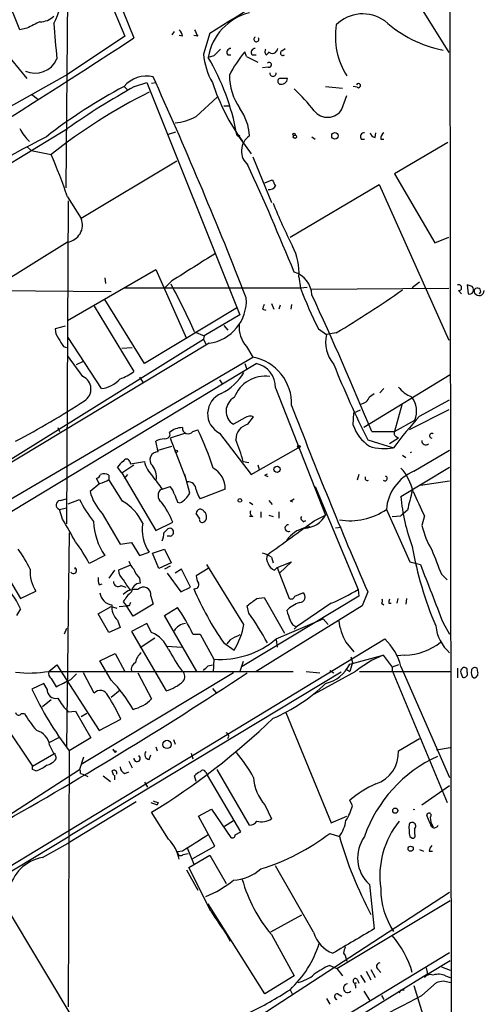
# Model space of a CAD drawing. Extents: x 15 to 895, y 1714 to 35172.
# Drawn here: x 817 to 865, y 1778 to 1881 of the extents above; entities that cross this region are included whole.
import ezdxf

# ---------------------------------------------------------------- set-up
doc = ezdxf.new("R2010")
doc.units = 0
doc.header["$MEASUREMENT"] = 0
doc.layers.add('MAIN', color=5, linetype='CONTINUOUS')

msp = doc.modelspace()

# ---------------------------------------------------------------- linework, layer by layer
at = {"layer": 'MAIN'}
for p, q in [((817.9647, 1902.2723), (827.7013, 1879.0736)), ((818.896, 1902.9496), (828.6327, 1878.9043)), ((861.6527, 1898.2083), (861.822, 1772.7323)), ((821.7747, 1893.5516), (821.5207, 1863.2409)), ((816.6947, 1879.7509), (812.6307, 1889.9956)), ((855.6413, 1886.9476), (861.568, 1877.3803)), ((817.4567, 1879.9203), (816.6947, 1879.7509)), ((832.866, 1879.5816), (832.612, 1879.2429)), ((836.5913, 1879.4123), (835.914, 1877.2109)), ((827.7013, 1879.0736), (821.69, 1875.0943)), ((833.7127, 1879.0736), (833.374, 1879.1583)), ((835.3213, 1879.0736), (834.898, 1879.1583)), ((840.4013, 1876.9569), (840.232, 1877.4649)), ((842.518, 1877.1263), (842.772, 1877.3803)), ((844.1267, 1877.5496), (844.4653, 1877.8036)), ((815.848, 1876.6183), (817.4567, 1874.6709)), ((837.0147, 1877.0416), (836.422, 1876.8723)), ((838.454, 1877.1263), (838.7927, 1877.1263)), ((840.4013, 1876.9569), (841.5867, 1876.3643)), ((840.994, 1877.1263), (841.4173, 1877.1263)), ((842.6873, 1875.8563), (842.0947, 1875.7716)), ((821.69, 1875.0943), (813.7313, 1870.6069)), ((828.7173, 1873.8243), (829.9873, 1874.2476)), ((829.9873, 1874.2476), (839.724, 1849.9483)), ((830.4953, 1874.1629), (830.9187, 1874.2476)), ((830.9187, 1874.2476), (830.6647, 1874.8403)), ((827.6167, 1873.8243), (828.04, 1873.4009)), ((848.6987, 1873.8243), (850.4767, 1873.6549)), ((852.0007, 1873.7396), (851.5773, 1873.8243)), ((817.9647, 1872.9776), (818.5573, 1872.5543)), ((835.152, 1870.6916), (837.3533, 1872.7236)), ((850.392, 1871.4536), (850.9, 1872.8929)), ((838.0307, 1871.7923), (838.6233, 1871.7923)), ((794.0887, 1852.6576), (821.69, 1869.4216)), ((832.2733, 1868.8289), (833.0353, 1869.0829)), ((839.3853, 1868.9136), (840.9093, 1866.7969)), ((847.2593, 1868.5749), (847.598, 1868.3209)), ((852.424, 1868.3209), (852.7627, 1868.3209)), ((853.8633, 1868.4903), (853.948, 1868.9983)), ((854.456, 1868.3209), (854.7947, 1868.3209)), ((861.4833, 1867.9823), (855.8953, 1864.6803)), ((817.4567, 1867.5589), (817.88, 1867.1356)), ((817.88, 1867.1356), (819.9967, 1866.7123)), ((833.12, 1866.0349), (823.1293, 1860.0236)), ((841.0787, 1866.4583), (843.026, 1861.7169)), ((842.3487, 1863.7489), (843.1107, 1864.0876)), ((855.8953, 1864.6803), (860.1287, 1857.4836)), ((844.9733, 1858.0763), (854.2867, 1863.5796)), ((854.2867, 1863.5796), (861.568, 1847.3236)), ((821.7747, 1861.8863), (821.6053, 1828.1043)), ((821.69, 1862.3096), (823.1293, 1860.0236)), ((860.1287, 1857.4836), (861.568, 1858.0763)), ((821.69, 1857.5683), (813.816, 1852.6576)), ((821.69, 1849.3556), (830.9187, 1854.6896)), ((830.9187, 1854.6896), (834.136, 1847.4929)), ((825.5847, 1853.8429), (825.6693, 1853.2503)), ((845.9047, 1853.9276), (846.074, 1852.7423)), ((804.5873, 1852.5729), (826.262, 1852.4036)), ((846.074, 1852.7423), (827.7013, 1852.7423)), ((832.612, 1853.5043), (831.85, 1852.7423)), ((846.7513, 1852.8269), (846.074, 1852.7423)), ((847.1747, 1852.6576), (861.568, 1852.7423)), ((857.758, 1852.8269), (858.52, 1853.4196)), ((864.0233, 1852.9116), (863.5153, 1853.0809)), ((863.5153, 1853.0809), (863.6, 1852.1496)), ((829.7333, 1844.8683), (825.5847, 1851.5569)), ((862.584, 1852.4883), (862.9227, 1852.1496)), ((824.484, 1850.8796), (828.6327, 1844.0216)), ((839.47, 1850.7103), (829.7333, 1844.8683)), ((842.0947, 1850.5409), (842.4333, 1850.4563)), ((843.026, 1851.1336), (843.28, 1850.5409)), ((843.9573, 1850.9643), (843.788, 1850.5409)), ((845.1427, 1851.0489), (845.058, 1850.5409)), ((839.724, 1849.9483), (835.9987, 1847.7469)), ((821.436, 1848.7629), (820.42, 1848.5089)), ((838.0307, 1848.8476), (838.454, 1848.3396)), ((847.9367, 1848.5089), (848.7833, 1847.9163)), ((788.0773, 1817.6903), (835.914, 1847.4083)), ((825.246, 1842.2436), (821.7747, 1847.5776)), ((834.9827, 1848.1703), (835.9987, 1847.7469)), ((835.9987, 1847.7469), (835.914, 1847.4083)), ((835.914, 1847.4083), (836.168, 1846.9003)), ((849.7993, 1848.0856), (848.7833, 1847.9163)), ((836.5067, 1846.9849), (811.6147, 1831.9989)), ((821.2667, 1846.6463), (821.6053, 1846.5616)), ((827.3627, 1846.4769), (828.4633, 1846.5616)), ((840.4013, 1846.6463), (841.0787, 1845.5456)), ((811.022, 1827.9349), (841.0787, 1845.5456)), ((823.2987, 1843.5136), (821.69, 1845.7149)), ((809.8367, 1825.8183), (841.4173, 1844.8683)), ((822.6213, 1844.7836), (823.3833, 1845.1223)), ((840.232, 1844.8683), (840.4013, 1844.3603)), ((829.2253, 1843.4289), (829.564, 1842.9209)), ((861.7373, 1843.6829), (852.678, 1838.1796)), ((837.6073, 1843.1749), (837.8613, 1842.7516)), ((843.4493, 1842.3283), (848.6987, 1829.0356)), ((854.3713, 1841.8203), (854.7947, 1842.2436)), ((853.2707, 1841.3969), (853.7787, 1841.7356)), ((856.6573, 1840.5503), (855.8953, 1837.7563)), ((858.52, 1839.3649), (861.6527, 1841.0583)), ((840.232, 1839.1956), (839.0467, 1838.5183)), ((840.5707, 1838.5183), (841.1633, 1839.2803)), ((851.5773, 1838.4336), (851.662, 1839.7036)), ((851.662, 1839.7036), (852.3393, 1840.0423)), ((861.568, 1840.0423), (857.4193, 1837.9256)), ((820.674, 1838.1796), (820.8433, 1837.7563)), ((855.8953, 1837.7563), (858.012, 1838.9416)), ((832.4427, 1837.4176), (832.358, 1837.6716)), ((834.0513, 1837.5869), (832.4427, 1837.0789)), ((834.8133, 1837.7563), (835.3213, 1837.9256)), ((837.6073, 1837.5869), (840.9093, 1833.2689)), ((853.5247, 1837.7563), (855.8953, 1837.7563)), ((856.0647, 1837.2483), (856.3187, 1837.0789)), ((831.1727, 1835.6396), (830.9187, 1836.7403)), ((831.1727, 1835.8089), (832.612, 1836.2323)), ((832.4427, 1837.0789), (834.0513, 1832.9303)), ((853.1013, 1836.9096), (855.8107, 1836.0629)), ((856.3187, 1837.0789), (855.3873, 1836.4863)), ((840.9093, 1833.2689), (845.82, 1836.0629)), ((856.742, 1835.3009), (857.0807, 1835.0469)), ((857.9273, 1833.6076), (861.6527, 1835.8089)), ((827.3627, 1833.4383), (826.9393, 1834.0309)), ((827.3627, 1833.4383), (828.6327, 1834.2849)), ((828.2093, 1834.6236), (828.294, 1834.3696)), ((828.294, 1834.3696), (829.7333, 1834.6236)), ((840.0627, 1834.6236), (840.6553, 1834.5389)), ((841.5867, 1834.2849), (841.756, 1833.7769)), ((856.5727, 1830.9829), (861.6527, 1834.0309)), ((826.008, 1833.1843), (826.008, 1832.7609)), ((827.3627, 1833.4383), (830.9187, 1827.4269)), ((827.9553, 1833.2689), (827.6167, 1832.8456)), ((834.4747, 1831.3216), (833.9667, 1833.2689)), ((842.3487, 1833.1843), (842.6027, 1833.3536)), ((852.17, 1833.2689), (852.0007, 1832.6763)), ((825.0767, 1832.3376), (824.0607, 1831.4909)), ((824.992, 1832.3376), (824.738, 1832.8456)), ((827.4473, 1830.4749), (826.008, 1832.7609)), ((831.596, 1831.7449), (832.4427, 1831.9989)), ((847.598, 1831.9989), (852.0853, 1821.2463)), ((858.6047, 1832.1683), (861.6527, 1832.5916)), ((838.2, 1831.7449), (835.5753, 1830.7289)), ((820.928, 1830.5596), (821.6053, 1830.7289)), ((821.7747, 1830.2209), (822.96, 1830.6443)), ((833.2047, 1830.3903), (833.4587, 1830.3056)), ((840.74, 1830.3903), (841.0787, 1830.1363)), ((842.772, 1830.5596), (843.1107, 1830.1363)), ((844.9733, 1830.4749), (845.3967, 1830.7289)), ((820.8433, 1829.6283), (821.6053, 1829.7976)), ((821.182, 1828.6123), (820.8433, 1829.6283)), ((825.3307, 1829.2049), (827.1933, 1825.9876)), ((835.4907, 1828.6969), (835.152, 1829.2049)), ((841.0787, 1828.8663), (840.74, 1828.8663)), ((841.9253, 1829.3743), (841.9253, 1828.7816)), ((842.772, 1829.0356), (843.1953, 1828.8663)), ((843.788, 1829.3743), (843.788, 1828.6969)), ((847.5133, 1828.4429), (848.6987, 1829.0356)), ((855.0487, 1829.6283), (857.504, 1824.1249)), ((855.6413, 1828.8663), (856.5727, 1828.9509)), ((857.25, 1829.5436), (856.5727, 1828.9509)), ((859.028, 1828.9509), (858.774, 1827.9349)), ((830.9187, 1827.4269), (832.6967, 1828.2736)), ((846.582, 1828.4429), (846.328, 1828.2736)), ((847.0053, 1827.8503), (846.4973, 1827.5963)), ((821.8593, 1827.1729), (821.6053, 1804.8209)), ((831.7653, 1827.1729), (832.1887, 1827.5963)), ((832.4427, 1826.8343), (832.104, 1826.8343)), ((849.7147, 1827.6809), (850.3073, 1827.7656)), ((827.1933, 1825.9876), (828.3787, 1826.1569)), ((828.3787, 1826.1569), (829.2253, 1824.8023)), ((813.9007, 1825.1409), (816.7793, 1820.3149)), ((825.5847, 1824.8023), (823.976, 1823.9556)), ((829.2253, 1824.8023), (830.2413, 1825.1409)), ((830.58, 1825.0563), (831.85, 1825.4796)), ((831.2573, 1823.4476), (830.58, 1825.0563)), ((831.85, 1825.4796), (832.5273, 1824.0403)), ((828.294, 1823.7863), (827.024, 1823.2783)), ((832.5273, 1824.0403), (831.2573, 1823.4476)), ((840.1473, 1817.6056), (836.2527, 1823.8709)), ((843.026, 1824.6329), (843.1953, 1824.0403)), ((843.6187, 1823.5323), (845.1427, 1824.1249)), ((845.1427, 1824.1249), (843.8727, 1822.9396)), ((857.504, 1824.1249), (858.6047, 1823.8709)), ((822.452, 1823.5323), (822.452, 1823.3629)), ((826.6007, 1823.2783), (826.008, 1822.4316)), ((832.4427, 1823.7016), (831.85, 1823.3629)), ((832.104, 1822.9396), (833.5433, 1820.9923)), ((833.628, 1823.3629), (832.9507, 1822.9396)), ((834.5593, 1821.5003), (833.628, 1823.3629)), ((836.422, 1823.4476), (835.152, 1822.6856)), ((843.3647, 1823.2783), (843.6187, 1823.5323)), ((843.6187, 1823.5323), (844.8887, 1820.3149)), ((860.806, 1822.8549), (861.3987, 1822.2623)), ((824.992, 1821.7543), (825.3307, 1821.8389)), ((827.278, 1821.6696), (827.786, 1821.5003)), ((829.2253, 1822.4316), (829.31, 1821.9236)), ((816.7793, 1820.3149), (818.388, 1821.0769)), ((833.5433, 1820.9923), (834.5593, 1821.5003)), ((845.4813, 1820.5689), (846.328, 1820.9076)), ((852.0853, 1821.2463), (852.17, 1820.5689)), ((853.1013, 1820.9923), (852.5087, 1819.5529)), ((827.532, 1819.9763), (827.8707, 1819.5529)), ((830.6647, 1819.7223), (828.548, 1818.4523)), ((830.4107, 1820.5689), (830.6647, 1819.7223)), ((852.17, 1820.5689), (839.978, 1813.2029)), ((841.502, 1820.3149), (842.264, 1820.3996)), ((842.264, 1820.3996), (844.3807, 1816.6743)), ((849.2913, 1819.8069), (845.6507, 1817.3516)), ((854.5407, 1819.8069), (854.7947, 1819.6376)), ((855.3027, 1819.8069), (855.5567, 1819.8069)), ((856.234, 1820.3149), (856.1493, 1819.8069)), ((857.1653, 1820.3149), (857.0807, 1819.7223)), ((816.7793, 1819.2143), (816.356, 1818.5369)), ((824.9073, 1818.7063), (826.262, 1819.4683)), ((826.008, 1816.7589), (824.9073, 1818.7063)), ((826.262, 1819.4683), (826.8547, 1819.2989)), ((827.1087, 1819.4683), (827.8707, 1819.5529)), ((828.1247, 1819.5529), (827.8707, 1819.5529)), ((828.548, 1818.4523), (827.8707, 1819.5529)), ((831.85, 1818.5369), (833.2047, 1819.3836)), ((840.6553, 1818.7909), (840.486, 1819.5529)), ((852.5087, 1819.5529), (841.4173, 1812.6949)), ((826.9393, 1818.0289), (827.1933, 1817.2669)), ((829.9873, 1817.6903), (828.3787, 1816.8436)), ((830.4953, 1816.7589), (829.9873, 1817.6903)), ((835.2367, 1812.6949), (831.85, 1818.5369)), ((843.534, 1816.0816), (848.4447, 1818.1983)), ((848.4447, 1818.1983), (848.9527, 1817.6056)), ((860.9753, 1817.7749), (861.6527, 1816.5896)), ((821.6053, 1817.1823), (821.3513, 1816.5896)), ((827.1933, 1817.2669), (826.008, 1816.7589)), ((828.3787, 1816.8436), (832.0193, 1810.6629)), ((834.8133, 1816.5896), (835.5753, 1816.5896)), ((835.5753, 1816.5896), (837.0147, 1813.9649)), ((845.6507, 1817.3516), (845.3967, 1817.0976)), ((804.164, 1785.3476), (854.8793, 1816.0816)), ((830.834, 1816.1663), (829.31, 1815.1503)), ((838.0307, 1815.6583), (839.1313, 1814.8963)), ((838.708, 1815.9969), (838.3693, 1815.5736)), ((843.534, 1815.9969), (843.6187, 1815.2349)), ((850.8153, 1815.7429), (851.662, 1814.7269)), ((825.0767, 1813.7956), (826.6853, 1814.5576)), ((826.6853, 1814.5576), (827.7013, 1812.6949)), ((832.104, 1815.3196), (833.628, 1815.2349)), ((826.262, 1811.7636), (825.0767, 1813.7956)), ((837.0147, 1813.9649), (836.93, 1812.6103)), ((840.0627, 1813.7109), (839.724, 1812.6949)), ((851.2387, 1813.4569), (854.71, 1814.3883)), ((851.4927, 1813.6263), (851.2387, 1812.6949)), ((851.3233, 1814.2189), (851.4927, 1813.6263)), ((854.71, 1814.3883), (855.6413, 1813.1183)), ((856.996, 1814.3883), (856.1493, 1814.3036)), ((819.7427, 1812.6949), (820.5893, 1813.3723)), ((819.7427, 1812.6949), (845.312, 1812.6949)), ((820.5893, 1813.3723), (824.992, 1806.5143)), ((850.3073, 1812.6103), (821.944, 1795.5076)), ((822.0287, 1811.8483), (822.6213, 1812.4409)), ((839.0467, 1812.5256), (823.1293, 1802.9583)), ((824.484, 1810.4089), (823.3833, 1812.5256)), ((829.056, 1812.5256), (830.4953, 1809.8163)), ((836.422, 1813.2876), (836.8453, 1813.3723)), ((846.6667, 1812.6949), (848.106, 1812.5256)), ((851.8313, 1812.6949), (847.5133, 1810.3243)), ((849.122, 1812.7796), (849.5453, 1812.5256)), ((850.8153, 1812.9489), (851.2387, 1812.6949)), ((852.2547, 1812.6949), (861.7373, 1812.6949)), ((856.3187, 1813.3723), (855.6413, 1813.1183)), ((855.6413, 1813.1183), (855.6413, 1812.7796)), ((855.6413, 1812.7796), (861.3987, 1798.9789)), ((856.5727, 1813.2029), (861.6527, 1801.6036)), ((862.4993, 1813.0336), (862.4993, 1812.0176)), ((862.838, 1812.5256), (863.0073, 1812.1023)), ((863.5153, 1812.6103), (863.5153, 1812.9489)), ((864.616, 1812.6103), (864.5313, 1813.0336)), ((819.2347, 1811.4249), (817.9647, 1810.8323)), ((819.5733, 1810.8323), (819.2347, 1811.4249)), ((819.9967, 1811.9329), (820.5047, 1811.0863)), ((826.262, 1809.9856), (827.1933, 1810.7476)), ((836.8453, 1810.9169), (837.2687, 1810.4089)), ((819.9967, 1809.7316), (819.0653, 1808.9696)), ((816.864, 1808.2923), (817.2027, 1808.2923)), ((821.7747, 1808.4616), (822.5367, 1808.5463)), ((822.5367, 1808.5463), (824.1453, 1805.7523)), ((823.722, 1808.2923), (823.1293, 1807.9536)), ((844.55, 1808.3769), (849.2913, 1796.8623)), ((824.992, 1806.5143), (827.278, 1807.6996)), ((815.086, 1807.1916), (818.0493, 1802.7889)), ((820.7587, 1805.7523), (819.8273, 1805.2443)), ((824.1453, 1805.7523), (821.8593, 1804.3976)), ((832.7813, 1805.5829), (832.9507, 1805.0749)), ((856.3187, 1804.3976), (858.52, 1805.6676)), ((819.8273, 1804.9903), (820.2507, 1804.0589)), ((821.8593, 1804.3976), (821.7747, 1777.6429)), ((826.4313, 1804.5669), (826.6853, 1804.2283)), ((826.77, 1804.3976), (826.6853, 1804.2283)), ((830.9187, 1804.8209), (831.088, 1804.3976)), ((860.298, 1804.4823), (861.7373, 1804.7363)), ((818.0493, 1802.7889), (820.2507, 1804.0589)), ((823.3833, 1803.7203), (822.96, 1802.4503)), ((828.1247, 1803.2969), (828.4633, 1802.6196)), ((830.2413, 1803.4663), (830.4107, 1803.9743)), ((834.644, 1804.1436), (834.8133, 1803.5509)), ((803.656, 1790.0043), (822.96, 1802.4503)), ((818.0493, 1802.4503), (818.0493, 1802.7889)), ((818.388, 1802.2809), (818.0493, 1802.4503)), ((826.3467, 1802.2809), (826.516, 1801.8576)), ((827.7013, 1802.0269), (828.1247, 1802.1963)), ((836.168, 1802.1116), (836.3373, 1801.8576)), ((840.74, 1796.6083), (837.3533, 1802.4503)), ((823.0447, 1802.0269), (823.2987, 1801.9423)), ((823.2987, 1801.9423), (823.8067, 1801.6883)), ((825.4153, 1801.7729), (826.1773, 1801.1803)), ((826.6007, 1801.8576), (826.6007, 1801.3496)), ((829.7333, 1801.0956), (830.072, 1800.5876)), ((835.152, 1801.1803), (834.9827, 1801.7729)), ((839.8087, 1795.9309), (836.3373, 1801.8576)), ((858.774, 1798.7249), (861.6527, 1800.7569)), ((828.8867, 1799.0636), (821.7747, 1794.7456)), ((851.4927, 1798.6403), (851.2387, 1799.2329)), ((830.4107, 1798.9789), (831.088, 1798.7249)), ((831.1727, 1798.9789), (831.088, 1798.7249)), ((835.406, 1797.5396), (836.7607, 1798.3016)), ((836.7607, 1798.3016), (838.7927, 1795.3383)), ((842.3487, 1798.7249), (843.026, 1797.2856)), ((832.2733, 1795.1689), (830.4953, 1797.9629)), ((837.0993, 1794.4069), (835.406, 1797.5396)), ((838.1153, 1796.5236), (839.0467, 1797.1163)), ((849.2913, 1796.8623), (850.9, 1797.5396)), ((859.6207, 1796.7776), (859.282, 1797.6243)), ((839.216, 1795.5923), (839.8087, 1795.9309)), ((858.012, 1795.6769), (858.012, 1796.2696)), ((805.0953, 1785.3476), (821.944, 1795.5076)), ((849.122, 1795.7616), (850.138, 1795.4229)), ((857.504, 1795.4229), (857.758, 1795.2536)), ((819.0653, 1793.2216), (821.7747, 1794.7456)), ((833.7127, 1793.8989), (833.2047, 1793.8143)), ((834.2207, 1794.2376), (834.898, 1792.5443)), ((834.8133, 1793.1369), (837.0993, 1794.4069)), ((858.52, 1794.0683), (858.9433, 1793.8989)), ((859.536, 1793.8989), (859.8747, 1793.8989)), ((833.7973, 1793.5603), (834.3053, 1793.6449)), ((834.39, 1792.2056), (836.5913, 1793.4756)), ((836.5913, 1793.4756), (838.2847, 1790.5123)), ((834.136, 1791.9516), (835.3213, 1789.8349)), ((836.676, 1787.6336), (834.39, 1792.2056)), ((847.4287, 1785.4323), (843.4493, 1792.3749)), ((853.2707, 1790.4276), (853.7787, 1785.7709)), ((861.6527, 1789.5809), (835.66, 1772.6476)), ((849.884, 1781.6223), (861.7373, 1788.7343)), ((815.086, 1788.3956), (823.6373, 1774.0869)), ((842.3487, 1778.9976), (836.422, 1788.3956)), ((837.2687, 1786.8716), (837.5227, 1786.5329)), ((846.1587, 1787.2103), (842.9413, 1785.4323)), ((838.2, 1785.4323), (838.708, 1784.5009)), ((843.026, 1785.1783), (845.3967, 1780.8603)), ((844.2113, 1772.7323), (861.6527, 1783.3156)), ((850.5613, 1783.2309), (850.7307, 1782.9769)), ((850.7307, 1782.9769), (850.9, 1782.3843)), ((849.122, 1781.9609), (849.884, 1781.6223)), ((849.884, 1781.6223), (850.4767, 1780.8603)), ((853.44, 1781.5376), (853.8633, 1780.6909)), ((854.202, 1781.5376), (854.456, 1781.1989)), ((859.1973, 1781.7069), (859.3667, 1781.0296)), ((859.3667, 1781.0296), (861.7373, 1782.4689)), ((860.806, 1781.7916), (861.7373, 1781.4529)), ((845.3967, 1780.8603), (842.3487, 1778.9976)), ((859.3667, 1781.0296), (848.1907, 1774.1716)), ((852.0007, 1780.5216), (852.17, 1780.0983)), ((852.3393, 1780.9449), (852.8473, 1780.1829)), ((852.932, 1781.3683), (853.44, 1780.4369)), ((861.2293, 1780.8603), (861.7373, 1780.6909)), ((851.8313, 1779.8443), (851.8313, 1779.5903)), ((857.9273, 1779.8443), (860.1287, 1772.7323)), ((858.774, 1778.8283), (860.298, 1780.1829)), ((860.9753, 1780.3523), (861.822, 1780.1829)), ((844.9733, 1779.4209), (845.2273, 1778.9129)), ((848.7833, 1778.4896), (849.122, 1777.8969)), ((849.9687, 1778.9976), (850.392, 1778.7436)), ((852.678, 1779.2516), (853.2707, 1778.3203)), ((854.5407, 1778.8283), (854.7947, 1778.4049)), ((856.5727, 1779.4209), (856.9113, 1779.4209))]:
    msp.add_line(p, q, dxfattribs=at)
for centre, radius in [((845.3966, 1868.829), 0.1197), ((845.4813, 1868.575), 0.1693), ((849.6723, 1868.6597), 0.3413), ((845.9046, 1836.1759), 0.1411), ((833.0776, 1835.682), 0.1338), ((843.6136, 1833.8019), 0.3237), ((839.724, 1830.5597), 0.1893), ((832.1039, 1805.0562), 0.4385), ((855.9799, 1798.1323), 0.2677), ((857.5886, 1794.153), 0.2677)]:
    msp.add_circle(centre, radius, dxfattribs=at)
for centre, radius, start, end in [((-868.1491, 4623.8694), 3230.8179, 301.8467975, 302.287984), ((816.9385, 1882.5937), 3.9572, 326.824751, 19.269206), ((842.0816, 1875.9545), 5.7335, 103.532114, 170.788707), ((852.5878, 1877.4889), 3.9305, 54.337771, 135.190693), ((987.4539, 1541.6192), 378.6115, 116.45046, 116.679649), ((818.8723, 1882.4935), 1.8969, 268.157162, 316.606322), ((1048.6577, 1899.31), 229.1861, 184.72572, 185.660907), ((863.5293, 1890.3622), 12.9816, 228.21589, 258.653627), ((832.7389, 1879.01), 0.9759, 3.736746, 49.396795), ((1004.4969, 1964.0722), 189.3281, 206.44709, 206.676246), ((857.6103, 1879.0902), 7.8979, 171.490398, 211.829211), ((306.4763, 2678.0389), 954.6012, 300.169099, 303.160694), ((841.4559, 1878.762), 0.2582, 118.500654, 33.450003), ((1006.7032, 1708.0304), 239.4973, 134.885425, 135.114575), ((838.7926, 1877.3803), 0.4233, 89.986464, 216.875312), ((850.365, 1869.0712), 13.158, 140.36325, 153.171858), ((841.3326, 1877.3803), 0.4233, 89.986464, 216.875312), ((842.7451, 1877.4611), 0.4046, 140.415647, 235.850351), ((843.1106, 1877.8882), 0.5987, 225, 351.876665), ((844.2113, 1877.3125), 0.2517, 109.636983, 312.295124), ((818.3015, 1877.7236), 2.5052, 246.118788, 335.956002), ((843.2231, 1877.88), 7.3397, 185.230473, 209.663161), ((815.4333, 1864.5265), 24.3504, 10.379369, 30.464543), ((842.7797, 1876.0949), 0.2558, 248.830657, 133.780451), ((843.1953, 1875.2213), 0.3412, 172.879149, 7.11877), ((829.965, 1871.8595), 3.0618, 76.789804, 140.081102), ((384.195, 1672.8975), 490.004, 21.404736, 24.26234), ((857.9458, 1881.2381), 22.2283, 198.3298, 216.067), ((844.9591, 1875.1084), 6.3366, 180.893394, 214.292208), ((844.0419, 1874.3746), 0.3412, 119.728219, 240.271781), ((844.296, 1663.0211), 211.6502, 89.885408, 90.114592), ((844.0333, 1874.7499), 0.6905, 256.551385, 353.430736), ((853.849, 1824.2897), 56.0519, 117.904589, 127.807413), ((855.1849, 1822.7255), 56.3298, 116.283523, 128.658823), ((865.218, 1807.7547), 75.4817, 118.918821, 125.216615), ((831.5892, 1858.6631), 20.3192, 38.39981, 47.193211), ((852.1216, 1873.921), 0.218, 236.317222, 160.55122), ((835.1946, 1868.3211), 5.5557, 3.493091, 35.385902), ((848.8955, 1872.3409), 1.7398, 217.395508, 329.335586), ((832.2279, 1876.2793), 6.3066, 276.581181, 297.623518), ((822.6176, 1872.8053), 6.8213, 209.738943, 223.999165), ((964.4175, 1592.0498), 312.2026, 117.659358, 123.156479), ((839.5547, 1868.8289), 0.1894, 153.434949, 333.448488), ((841.7912, 1867.0725), 1.9037, 123.518106, 230.123136), ((852.7626, 1868.575), 0.4233, 89.986464, 216.886139), ((853.9481, 1869.083), 0.5988, 188.131456, 261.857718), ((855.1333, 1868.4056), 0.6826, 119.738635, 187.12814), ((757.8255, 1840.274), 67.5592, 19.036316, 23.037621), ((581.1543, 1746.9609), 285.2628, 22.132937, 24.578195), ((1012.5849, 1948.3889), 189.2834, 206.447062, 206.676272), ((842.8313, 1863.7741), 0.7171, 258.415852, 329.515821), ((898.5379, 1883.989), 59.6877, 201.997186, 206.727152), ((821.4613, 1859.3519), 1.7982, 277.306813, 21.93454), ((839.9975, 1854.3638), 5.9233, 355.776825, 28.003126), ((1554.5557, 711.9313), 1350.7004, 122.0805439, 122.3097242), ((844.6388, 1851.9231), 2.6243, 3.097358, 73.213972), ((772.4678, 1820.5427), 68.3476, 23.842373, 28.509763), ((882.284, 1866.1482), 38.6119, 200.315886, 207.183088), ((797.2065, 1937.0711), 103.3655, 300.584218, 305.167649), ((862.6158, 1852.7952), 0.3085, 264.084305, 112.18418), ((863.7354, 1852.5729), 0.4444, 252.262204, 49.634972), ((864.5692, 1852.4192), 0.3455, 308.714193, 212.351646), ((835.8955, 1851.4571), 4.5138, 277.782202, 3.419085), ((451.7681, 1670.3625), 435.2345, 22.619284, 24.675694), ((864.743, 1852.5305), 0.5519, 212.457657, 355.61483), ((969.1717, 1808.4724), 133.8593, 161.453816, 161.683013), ((821.7951, 1848.4029), 1.3792, 175.592055, 221.284406), ((842.9422, 1848.7633), 3.3072, 177.070892, 219.800026), ((1032.6625, 1974.0695), 246.8296, 210.85116, 211.080343), ((852.2976, 1847.1121), 3.6051, 167.110568, 220.231879), ((840.1453, 1840.6333), 5.0002, 358.078021, 79.241324), ((840.9327, 1842.3978), 2.5176, 358.418086, 78.902073), ((942.6709, 1882.1004), 100.3241, 201.836704, 206.772442), ((822.7101, 1842.1987), 1.4406, 301.742733, 65.884868), ((825.2171, 1848.733), 5.8192, 289.852385, 305.940797), ((835.3231, 1846.755), 5.587, 296.050465, 329.708278), ((842.3835, 1840.0614), 3.4845, 82.194992, 158.961663), ((824.8274, 1845.42), 3.2039, 277.507429, 317.599519), ((858.7752, 1844.277), 3.0837, 217.192822, 249.063605), ((838.6349, 1839.6227), 2.2805, 112.105593, 243.216967), ((839.8873, 1839.8911), 1.6097, 118.010514, 238.519815), ((852.2208, 1841.73), 1.1015, 276.175906, 342.397417), ((855.8495, 1839.8943), 2.3631, 336.223874, 39.484571), ((770.4745, 1922.8297), 97.5127, 298.011545, 302.918951), ((1311.0419, 2019.5124), 499.119, 201.021954, 203.437032), ((840.7718, 1838.423), 0.9425, 65.455419, 124.941222), ((884.7555, 1815.0761), 35.7526, 137.206513, 144.055527), ((833.8553, 1835.7389), 2.4448, 93.343754, 127.765635), ((834.3286, 1838.1384), 0.6173, 176.172959, 321.750486), ((840.9256, 1836.9325), 1.6251, 102.614855, 180.807426), ((855.5466, 1839.7351), 4.1772, 198.153881, 236.986713), ((831.8385, 1837.6369), 0.6427, 271.025259, 340.051164), ((810.6407, 1825.6332), 27.5724, 17.547793, 26.476023), ((856.234, 1837.587), 0.3787, 153.441716, 243.441716), ((859.8065, 1837.3179), 0.2396, 50.35372, 266.0507), ((831.9652, 1834.7374), 2.2598, 92.922039, 117.586725), ((826.8458, 1831.488), 13.5838, 13.346209, 23.523423), ((854.8634, 1840.9859), 5.0133, 251.476506, 280.891916), ((859.1617, 1836.7537), 0.3942, 169.593747, 317.282394), ((831.1414, 1834.8108), 0.8294, 87.837227, 227.399162), ((857.4477, 1835.7804), 0.2659, 302.016801, 328.031158), ((828.2514, 1833.3115), 1.4964, 118.735138, 151.264862), ((827.8706, 1834.5248), 0.3527, 16.262153, 163.733298), ((832.9876, 1835.4344), 3.3538, 193.990251, 224.120529), ((828.8383, 1832.9061), 2.1699, 356.163091, 36.614827), ((824.4419, 1833.565), 0.778, 292.371723, 337.628278), ((825.5182, 1832.5615), 0.7923, 51.81678, 116.772023), ((1169.7787, 2086.434), 423.3605, 216.754632, 216.983804), ((835.6637, 1831.7487), 2.5363, 359.914157, 60.048614), ((800.168, 1748.4496), 94.6529, 63.306822, 63.536005), ((853.0586, 1832.8876), 0.2467, 148.932678, 301.087213), ((854.8899, 1832.8562), 0.2544, 225, 73.067804), ((859.7762, 1829.2393), 4.7435, 112.9407, 175.296042), ((852.3333, 1830.1974), 5.6592, 13.212635, 41.486319), ((824.5906, 1834.6432), 2.3563, 281.905565, 306.980293), ((831.2384, 1830.8313), 1.6774, 13.993164, 44.113543), ((834.3159, 1831.6761), 0.8362, 358.917396, 96.536917), ((828.9404, 1832.706), 5.0287, 193.98291, 224.125016), ((832.0088, 1831.0676), 0.8404, 126.298554, 233.701446), ((1044.6766, 1915.4851), 227.9506, 201.690314, 201.919506), ((832.4847, 1832.2956), 2.2156, 296.079309, 333.920691), ((837.4588, 1832.1468), 2.3575, 191.90906, 216.972457), ((875.912, 1832.5913), 19.4061, 184.754202, 200.694131), ((1365.5153, 1703.5568), 523.6471, 165.84917, 166.078348), ((1493.4663, 2126.5603), 700.7734, 204.9016871, 205.1308587), ((820.9788, 1830.0855), 0.4769, 96.11593, 253.491799), ((836.8881, 1837.8175), 15.6667, 207.24921, 217.140821), ((824.8446, 1825.942), 5.227, 25.459056, 60.136424), ((824.6129, 1825.1368), 8.6711, 21.208012, 37.291209), ((845.0299, 1830.2213), 0.2598, 40.567814, 102.581425), ((835.5935, 1829.1988), 0.4415, 23.418375, 179.208421), ((835.5895, 1828.8522), 0.6633, 299.285299, 51.912146), ((841.2478, 1829.2895), 0.4558, 158.179914, 248.219602), ((846.4127, 1828.6969), 0.3053, 146.299523, 303.684862), ((846.4422, 1830.2364), 2.5561, 271.235182, 331.980255), ((851.2466, 1835.0863), 6.6517, 260.406124, 304.861474), ((229.1763, 1488.7473), 682.6265, 29.6305554, 29.8597351), ((831.5949, 1828.7814), 7.208, 183.365107, 213.506863), ((833.5222, 1827.4692), 4.0231, 169.694771, 215.361525), ((835.8152, 1828.5981), 0.3392, 163.066164, 286.933836), ((-43.9312, 3054.3001), 1515.7174, 305.7954973, 306.0246829), ((844.804, 1827.6598), 0.3598, 90, 298.067804), ((867.1146, 1829.7979), 8.5461, 192.5912, 211.011127), ((830.2009, 1827.0455), 1.5696, 332.728053, 4.655721), ((832.3862, 1827.2388), 0.4084, 277.95155, 118.918348), ((847.2002, 1824.6491), 3.1122, 103.052986, 145.521534), ((810.0479, 1816.7824), 15.6667, 27.24921, 37.140821), ((805.9462, 1817.6929), 13.1358, 25.571924, 36.354763), ((840.0206, 1819.2583), 6.1578, 60.786699, 70.316509), ((843.4596, 1824.4952), 0.9422, 155.434251, 214.9417), ((894.9708, 1832.2335), 37.7762, 189.907809, 203.060756), ((1495.3233, 2078.135), 683.9445, 201.6868211, 201.9159948), ((829.7745, 1824.6237), 1.701, 194.090163, 227.835524), ((843.6609, 1824.252), 1.0177, 196.932197, 253.080214), ((2383.7984, 2413.4762), 1635.1912, 201.1353716, 201.3645531), ((821.449, 1823.0904), 3.6639, 175.734667, 213.336582), ((822.325, 1823.236), 0.3224, 203.217258, 66.799076), ((828.4915, 1823.3771), 1.4708, 183.851648, 229.281668), ((831.1039, 1824.2811), 2.6363, 200.383071, 224.552782), ((826.4755, 1822.3049), 1.5824, 172.322568, 200.362373), ((826.9817, 1822.0336), 0.4695, 172.743283, 309.145968), ((831.7675, 1824.3804), 4.7356, 206.568839, 222.820451), ((829.3948, 1820.9075), 1.0196, 94.770642, 175.229358), ((835.0037, 1821.7543), 0.4365, 255.982863, 22.822829), ((836.6766, 1822.7705), 1.527, 183.187323, 213.684864), ((809.8775, 1816.2924), 7.4948, 22.945532, 37.191742), ((826.5582, 1821.1191), 1.4965, 188.124688, 261.875312), ((828.808, 1819.4502), 1.8131, 82.138483, 134.729623), ((831.0044, 1817.9433), 4.0238, 130.733965, 149.652135), ((829.6345, 1820.71), 0.7888, 349.697102, 137.167858), ((865.014, 1834.2612), 32.7745, 203.236259, 214.583262), ((845.9773, 1820.4601), 0.5685, 271.20923, 51.914657), ((840.7844, 1839.7509), 21.6825, 293.100153, 301.41273), ((828.1569, 1819.3909), 1.8269, 172.239354, 228.203941), ((912.8943, 1777.3923), 94.6752, 153.327151, 153.556306), ((650.512, 2073.9099), 317.4706, 306.755295, 306.9845), ((846.9282, 1816.8825), 3.1522, 107.328977, 136.685251), ((845.1004, 1820.6394), 0.3874, 236.880041, 349.51391), ((854.1598, 1820.1032), 0.4825, 322.120851, 15.271781), ((855.981, 1819.8915), 0.6836, 150.288387, 187.109421), ((814.5495, 1806.7831), 22.512, 25.824281, 34.036732), ((816.8793, 1801.8388), 29.2005, 28.24623, 35.488569), ((1098.8038, 1903.1868), 267.7346, 198.316967, 198.54615), ((834.155, 1816.2261), 1.4679, 94.051132, 151.42007), ((832.1665, 1819.0533), 8.111, 329.168776, 349.718468), ((845.9469, 1818.3253), 1.0177, 196.932197, 253.080214), ((856.2798, 1818.8344), 6.2784, 187.371211, 209.498687), ((829.1406, 1813.6262), 3.4131, 23.385513, 66.614487), ((864.6431, 1817.9507), 4.4596, 186.62367, 227.89017), ((837.6221, 1823.1921), 9.2472, 266.233818, 309.741233), ((966.2159, 1562.2511), 283.981, 116.45046, 116.679643), ((850.6486, 1811.6555), 6.1228, 14.638826, 46.293052), ((856.8645, 1820.5497), 6.1628, 271.222653, 308.742279), ((830.3967, 1813.3769), 1.6141, 128.373748, 171.11134), ((846.1921, 1822.1488), 15.656, 207.24755, 217.14613), ((829.2111, 1812.8785), 0.8524, 118.681808, 192.438404), ((847.7669, 1815.1931), 3.8817, 283.889466, 333.430988), ((859.3413, 1803.2218), 12.0888, 112.526204, 128.406364), ((603.328, 2172.0745), 430.7195, 299.202836, 303.408794), ((817.7277, 1824.1123), 11.5938, 262.783529, 280.008781), ((820.3777, 1812.4832), 0.6694, 161.562344, 235.303222), ((833.2798, 1812.1473), 0.698, 317.851101, 51.6722), ((709.168, 1940.0336), 179.6055, 314.885409, 315.114591), ((863.2108, 1812.6826), 0.4045, 41.171268, 202.837777), ((863.1767, 1812.4409), 0.3786, 243.421413, 26.578587), ((864.5737, 1812.5679), 0.6694, 161.562344, 235.303222), ((864.3196, 1812.7091), 0.3874, 56.880041, 169.51391), ((864.1821, 1812.4727), 0.4552, 271.334268, 17.595058), ((630.7667, 2192.4673), 425.9718, 296.45046, 296.679643), ((816.4908, 1802.054), 13.7751, 28.920639, 44.818826), ((830.891, 1814.7012), 4.193, 285.61035, 313.879084), ((835.7936, 1824.9532), 18.6964, 293.321401, 313.649432), ((851.1762, 1826.5376), 36.7377, 205.308877, 217.05995), ((820.4341, 1810.7335), 0.8665, 173.452417, 286.073467), ((825.1221, 1809.82), 0.8684, 22.68483, 137.296205), ((826.6932, 1813.3636), 6.9442, 209.910776, 224.903734), ((806.5584, 1797.869), 22.9334, 25.38242, 32.392745), ((827.541, 1812.77), 4.1776, 283.948427, 315.005819), ((816.5818, 1808.4334), 0.3156, 190.312966, 333.434949), ((826.0256, 1813.2518), 10.1213, 209.341071, 221.734285), ((791.8587, 1861.0455), 73.9743, 301.486484, 313.945876), ((817.9525, 1804.6879), 1.899, 9.162731, 74.101849), ((838.2212, 1805.9216), 0.3446, 312.506361, 79.381366), ((826.643, 1804.5669), 0.2117, 180, 306.875312), ((830.3084, 1803.9842), 0.5221, 140.98545, 262.617785), ((822.6095, 1790.9497), 21.3951, 29.865158, 38.362779), ((852.8162, 1804.2444), 3.5058, 288.834448, 2.504532), ((819.1501, 1804.4822), 1.6439, 281.886863, 325.491118), ((820.3353, 1803.9742), 0.1197, 315.033843, 134.966157), ((820.1798, 1803.6496), 0.3396, 343.101964, 44.976137), ((828.9694, 1803.5973), 0.3388, 173.510436, 59.627917), ((866.4094, 1790.6714), 14.4503, 114.649442, 160.802935), ((817.3378, 1805.5496), 3.4333, 287.811683, 308.791426), ((822.5787, 1802.1539), 0.483, 344.755286, 37.859376), ((826.5584, 1802.0481), 0.3146, 340.349851, 132.282263), ((828.0042, 1802.7832), 0.8147, 185.557346, 248.173778), ((835.9143, 1801.0954), 1.1519, 107.115163, 143.973724), ((835.8575, 1802.0551), 0.3156, 10.312965, 153.418709), ((845.8267, 1801.8405), 4.6694, 182.908117, 221.854052), ((858.356, 1790.8598), 10.9893, 113.648036, 130.365192), ((873.2687, 1926.0635), 133.8752, 251.443679, 251.672862), ((847.0895, 1799.6849), 4.5254, 325.417271, 346.654071), ((857.9273, 1798.0478), 0.1891, 63.394304, 116.578603), ((840.6592, 1797.6512), 1.046, 274.430213, 323.677847), ((841.993, 1798.7845), 1.8204, 254.352055, 304.573526), ((847.0294, 1797.6484), 3.8231, 324.400475, 351.999607), ((863.4221, 1791.3032), 9.0597, 140.780365, 188.242974), ((859.5096, 1797.656), 0.2298, 298.918959, 187.929115), ((861.4411, 1797.4972), 1.8209, 181.331123, 215.534386), ((861.9045, 1796.3542), 4.498, 175.681504, 191.949474), ((857.7541, 1796.5351), 0.3701, 314.168098, 154.764271), ((860.0628, 1796.7869), 0.4422, 181.205094, 336.176971), ((829.2219, 1792.2376), 4.2313, 11.101201, 43.849968), ((1258.4142, 1117.4257), 798.7411, 121.8921239, 122.1213084), ((838.9621, 1795.5358), 0.2602, 229.379598, 12.545532), ((835.1718, 1813.8971), 22.8802, 287.167591, 307.568226), ((889.4213, 1806.647), 40.8553, 195.9458, 208.27304), ((855.7785, 1793.2061), 3.7429, 143.681807, 227.931433), ((857.8145, 1795.5075), 0.2601, 257.454468, 40.620402), ((860.4929, 1793.8396), 0.9587, 137.151439, 176.453861), ((819.7757, 1789.0211), 4.2602, 99.599186, 168.987328), ((833.5356, 1793.768), 0.3341, 172.034805, 321.562485), ((838.5744, 1796.0857), 5.2561, 275.155446, 309.607937), ((831.5394, 1800.32), 12.084, 292.521826, 308.408115), ((854.9114, 1795.1561), 15.5183, 195.781433, 220.013478), ((862.4622, 1789.9731), 8.0063, 179.776721, 213.820272), ((929.25, 1848.4297), 110.7525, 213.294097, 214.934212), ((1486.6192, 705.0018), 1252.4172, 120.3509546, 120.5801376), ((850.624, 1786.3432), 3.3226, 195.911524, 249.505513), ((848.0321, 1778.4356), 10.1108, 15.860785, 41.185712), ((837.3251, 1787.6269), 11.2175, 312.984988, 342.46346), ((1019.9959, 1741.2196), 174.5653, 165.845177, 166.07436), ((852.0457, 1775.0556), 7.4988, 112.947771, 127.187141), ((854.3778, 1781.8535), 0.3615, 91.030389, 240.903834), ((844.9306, 1784.0782), 3.9955, 282.861661, 310.270462), ((851.8159, 1780.3446), 0.2558, 43.764959, 254.306858), ((859.6629, 1780.1974), 0.8041, 68.370598, 142.142514), ((860.495, 1779.4118), 1.624, 63.117808, 109.260576), ((850.9978, 1779.5632), 0.4506, 91.665993, 316.249859), ((851.8737, 1779.9713), 0.1339, 71.578587, 251.537987), ((818.2925, 1949.5691), 174.5169, 283.927616, 284.156831), ((824.7648, 1810.482), 37.0564, 295.247958, 303.04822), ((833.916, 1822.7477), 50.4662, 285.730466, 299.509485), ((849.9264, 1778.7012), 0.2993, 81.878017, 261.856362), ((771.838, 1821.6016), 94.6529, 333.306822, 333.536005)]:
    msp.add_arc(centre, radius, start, end, dxfattribs=at)

doc.saveas('drawing.dxf')
